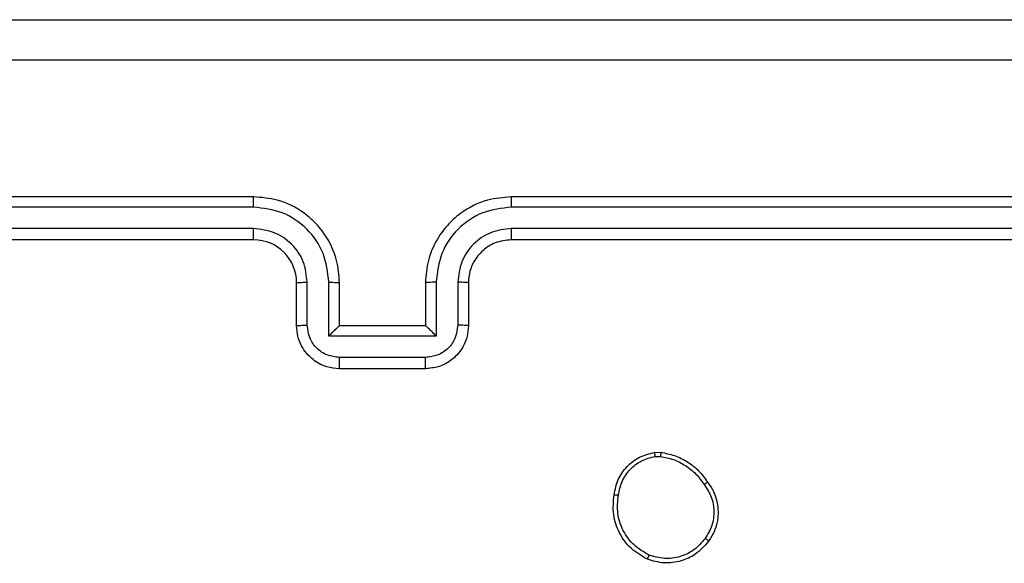
# Model space of a CAD drawing. Units: millimetres. Extents: x 4181 to 8881, y 3490 to 7490.
# Drawn here: x 6453 to 6499, y 5150 to 5175 of the extents above; entities that cross this region are included whole.
import ezdxf

# ---------------------------------------------------------------- set-up
doc = ezdxf.new("R2010")
doc.units = ezdxf.units.MM
doc.header["$LTSCALE"] = 50
doc.layers.add('FORMAT', color=7, linetype='Continuous')

msp = doc.modelspace()

# ---------------------------------------------------------------- linework, layer by layer
at = {"layer": 'FORMAT', "color": 7, "linetype": 'Continuous', "lineweight": 25}
for p, q in [((6463.764, 5166.891), (6433.764, 5166.891)), ((6505.764, 5166.891), (6475.764, 5166.891)), ((6463.76, 5166.416), (6433.741, 5166.417)), ((6505.788, 5166.417), (6475.768, 5166.416)), ((6463.76, 5165.416), (6433.741, 5165.416)), ((6505.788, 5165.416), (6475.768, 5165.416)), ((6463.764, 5164.891), (6433.764, 5164.891)), ((6505.764, 5164.891), (6475.764, 5164.891)), ((6465.764, 5160.891), (6465.764, 5162.891)), ((6466.262, 5160.912), (6466.262, 5162.914)), ((6467.263, 5160.412), (6467.263, 5162.914)), ((6467.764, 5160.891), (6467.764, 5162.891)), ((6471.764, 5162.891), (6471.764, 5160.891)), ((6472.266, 5162.914), (6472.266, 5160.412)), ((6473.267, 5162.914), (6473.267, 5160.912)), ((6473.764, 5162.891), (6473.764, 5160.891)), ((6467.764, 5160.891), (6467.764, 5160.891)), ((6471.764, 5160.891), (6467.764, 5160.891)), ((6471.764, 5160.891), (6471.765, 5160.891)), ((6472.266, 5160.412), (6467.263, 5160.412)), ((6471.766, 5159.411), (6467.763, 5159.411)), ((6471.764, 5158.891), (6467.764, 5158.891)), ((6482.437, 5154.995), (6482.732, 5154.998)), ((6482.47, 5154.804), (6482.709, 5154.806))]:
    msp.add_line(p, q, dxfattribs=at)
msp.add_arc((6463.764, 5162.891), 2, 0.0034, 90, dxfattribs=at)
for points, knots in [([(6429.514, 5175.141), (6438.454, 5175.141), (6456.336, 5175.141), (6483.193, 5175.141), (6501.075, 5175.141), (6510.014, 5175.141)], [0, 0, 0, 0, 0.333295, 0.666701, 1, 1, 1, 1]), ([(6510.122, 5173.264), (6501.157, 5173.263), (6483.228, 5173.263), (6456.3, 5173.263), (6438.372, 5173.263), (6429.407, 5173.264)], [0, 0, 0, 0, 0.333337, 0.666663, 1, 1, 1, 1]), ([(6463.76, 5166.416), (6463.761, 5166.479), (6463.761, 5166.605), (6463.762, 5166.761), (6463.763, 5166.869), (6463.764, 5166.883), (6463.764, 5166.891)], [0, 0, 0, 0, 0.25013, 0.50006, 0.749926, 1, 1, 1, 1]), ([(6467.764, 5162.891), (6467.738, 5163.242), (6467.686, 5163.92), (6467.301, 5164.832), (6466.777, 5165.57), (6465.997, 5166.271), (6464.975, 5166.792), (6464.134, 5166.861), (6463.764, 5166.891)], [0, 0, 0, 0, 0.167928, 0.32365, 0.467176, 0.598484, 0.8235, 1, 1, 1, 1]), ([(6475.764, 5166.891), (6475.392, 5166.86), (6474.548, 5166.791), (6473.524, 5166.266), (6472.746, 5165.564), (6472.225, 5164.826), (6471.842, 5163.916), (6471.791, 5163.241), (6471.764, 5162.891)], [0, 0, 0, 0, 0.177619, 0.403008, 0.534213, 0.677454, 0.832725, 1, 1, 1, 1]), ([(6475.768, 5166.416), (6475.768, 5166.479), (6475.768, 5166.605), (6475.767, 5166.761), (6475.766, 5166.869), (6475.765, 5166.883), (6475.764, 5166.891)], [0, 0, 0, 0, 0.250091, 0.499983, 0.74981, 1, 1, 1, 1]), ([(6467.263, 5162.914), (6467.209, 5163.373), (6467.103, 5164.289), (6466.295, 5165.448), (6465.134, 5166.249), (6464.218, 5166.36), (6463.76, 5166.416)], [0, 0, 0, 0, 0.250445, 0.500137, 0.750087, 1, 1, 1, 1]), ([(6475.768, 5166.416), (6475.31, 5166.36), (6474.395, 5166.249), (6473.234, 5165.448), (6472.426, 5164.289), (6472.319, 5163.373), (6472.266, 5162.914)], [0, 0, 0, 0, 0.24991, 0.499853, 0.749542, 1, 1, 1, 1]), ([(6466.262, 5162.914), (6466.224, 5163.242), (6466.148, 5163.896), (6465.571, 5164.724), (6464.742, 5165.296), (6464.087, 5165.376), (6463.76, 5165.416)], [0, 0, 0, 0, 0.2504476, 0.5001297, 0.7500983, 1, 1, 1, 1]), ([(6463.764, 5164.891), (6463.764, 5164.893), (6463.764, 5164.897), (6463.763, 5164.929), (6463.762, 5164.978), (6463.761, 5165.044), (6463.761, 5165.124), (6463.761, 5165.216), (6463.761, 5165.314), (6463.76, 5165.382), (6463.76, 5165.416)], [0, 0, 0, 0, 0.125019, 0.250188, 0.375309, 0.500003, 0.624723, 0.749845, 0.874974, 1, 1, 1, 1]), ([(6475.768, 5165.416), (6475.44, 5165.377), (6474.785, 5165.301), (6473.957, 5164.723), (6473.386, 5163.894), (6473.306, 5163.241), (6473.267, 5162.914)], [0, 0, 0, 0, 0.2504093, 0.5001245, 0.7500593, 1, 1, 1, 1]), ([(6475.764, 5164.891), (6475.765, 5164.893), (6475.765, 5164.897), (6475.766, 5164.929), (6475.767, 5164.978), (6475.767, 5165.044), (6475.768, 5165.124), (6475.768, 5165.216), (6475.768, 5165.314), (6475.768, 5165.382), (6475.768, 5165.416)], [0, 0, 0, 0, 0.125025, 0.250176, 0.375209, 0.499973, 0.624758, 0.749754, 0.874961, 1, 1, 1, 1]), ([(6475.764, 5164.891), (6475.508, 5164.862), (6475.028, 5164.808), (6474.416, 5164.417), (6474.031, 5163.941), (6473.806, 5163.413), (6473.779, 5163.074), (6473.764, 5162.891)], [0, 0, 0, 0, 0.244437, 0.457342, 0.675448, 0.824547, 1, 1, 1, 1]), ([(6465.764, 5162.891), (6465.772, 5162.894), (6465.788, 5162.9), (6465.901, 5162.907), (6466.067, 5162.913), (6466.197, 5162.913), (6466.262, 5162.914)], [0, 0, 0, 0, 0.250154, 0.500006, 0.749878, 1, 1, 1, 1]), ([(6467.263, 5162.914), (6467.328, 5162.913), (6467.459, 5162.913), (6467.626, 5162.908), (6467.741, 5162.9), (6467.757, 5162.894), (6467.764, 5162.891)], [0, 0, 0, 0, 0.250228, 0.500065, 0.749796, 1, 1, 1, 1]), ([(6472.266, 5162.914), (6472.2, 5162.913), (6472.069, 5162.913), (6471.903, 5162.908), (6471.788, 5162.9), (6471.772, 5162.894), (6471.764, 5162.891)], [0, 0, 0, 0, 0.2501373, 0.5000324, 0.7497372, 1, 1, 1, 1]), ([(6473.764, 5162.891), (6473.757, 5162.894), (6473.741, 5162.9), (6473.627, 5162.907), (6473.462, 5162.913), (6473.332, 5162.913), (6473.267, 5162.914)], [0, 0, 0, 0, 0.2502397, 0.4999841, 0.7497922, 1, 1, 1, 1]), ([(6465.764, 5160.891), (6465.774, 5160.894), (6465.793, 5160.9), (6465.926, 5160.907), (6466.09, 5160.912), (6466.205, 5160.912), (6466.262, 5160.912)], [0, 0, 0, 0, 0.279917, 0.559124, 0.779596, 1, 1, 1, 1]), ([(6467.764, 5158.891), (6467.563, 5158.908), (6467.12, 5158.948), (6466.598, 5159.234), (6466.219, 5159.597), (6465.975, 5159.962), (6465.8, 5160.402), (6465.776, 5160.725), (6465.764, 5160.891)], [0, 0, 0, 0, 0.192263, 0.42253, 0.552518, 0.692104, 0.841261, 1, 1, 1, 1]), ([(6467.763, 5159.411), (6467.567, 5159.435), (6467.174, 5159.483), (6466.677, 5159.826), (6466.331, 5160.323), (6466.285, 5160.716), (6466.262, 5160.912)], [0, 0, 0, 0, 0.249891, 0.499818, 0.749538, 1, 1, 1, 1]), ([(6467.263, 5160.412), (6467.318, 5160.467), (6467.428, 5160.577), (6467.563, 5160.708), (6467.658, 5160.798), (6467.715, 5160.851), (6467.753, 5160.884), (6467.76, 5160.889), (6467.764, 5160.891)], [0, 0, 0, 0, 0.251439, 0.502518, 0.646542, 0.775764, 0.892577, 1, 1, 1, 1]), ([(6473.764, 5160.891), (6473.753, 5160.725), (6473.73, 5160.404), (6473.555, 5159.965), (6473.312, 5159.599), (6472.934, 5159.236), (6472.411, 5158.948), (6471.967, 5158.909), (6471.764, 5158.891)], [0, 0, 0, 0, 0.1582117, 0.3069903, 0.4463598, 0.576264, 0.8068301, 1, 1, 1, 1]), ([(6472.266, 5160.412), (6472.211, 5160.467), (6472.1, 5160.577), (6471.966, 5160.708), (6471.871, 5160.798), (6471.814, 5160.851), (6471.776, 5160.884), (6471.769, 5160.889), (6471.765, 5160.891)], [0, 0, 0, 0, 0.251438, 0.50246, 0.646464, 0.775671, 0.89246, 1, 1, 1, 1]), ([(6473.267, 5160.912), (6473.244, 5160.716), (6473.198, 5160.323), (6472.852, 5159.826), (6472.354, 5159.483), (6471.962, 5159.435), (6471.766, 5159.411)], [0, 0, 0, 0, 0.250458, 0.500143, 0.750065, 1, 1, 1, 1]), ([(6473.764, 5160.891), (6473.755, 5160.894), (6473.736, 5160.9), (6473.603, 5160.907), (6473.439, 5160.912), (6473.324, 5160.912), (6473.267, 5160.912)], [0, 0, 0, 0, 0.279825, 0.559062, 0.779518, 1, 1, 1, 1]), ([(6467.764, 5158.891), (6467.764, 5158.893), (6467.764, 5158.897), (6467.764, 5158.929), (6467.764, 5158.977), (6467.764, 5159.042), (6467.763, 5159.122), (6467.763, 5159.213), (6467.763, 5159.31), (6467.763, 5159.378), (6467.763, 5159.411)], [0, 0, 0, 0, 0.125036, 0.250157, 0.375233, 0.500028, 0.624733, 0.74982, 0.874947, 1, 1, 1, 1]), ([(6471.764, 5158.891), (6471.764, 5158.893), (6471.765, 5158.897), (6471.765, 5158.929), (6471.765, 5158.977), (6471.765, 5159.042), (6471.765, 5159.122), (6471.766, 5159.213), (6471.766, 5159.31), (6471.766, 5159.378), (6471.766, 5159.411)], [0, 0, 0, 0, 0.1250387, 0.2501621, 0.3752407, 0.4999254, 0.6247242, 0.749814, 0.8749444, 1, 1, 1, 1]), ([(6480.551, 5153.023), (6480.6, 5153.264), (6480.698, 5153.746), (6481.129, 5154.353), (6481.717, 5154.815), (6482.195, 5154.934), (6482.437, 5154.995)], [0, 0, 0, 0, 0.249995, 0.500014, 0.746649, 1, 1, 1, 1]), ([(6480.752, 5153), (6480.797, 5153.22), (6480.886, 5153.66), (6481.277, 5154.219), (6481.816, 5154.64), (6482.252, 5154.75), (6482.47, 5154.804)], [0, 0, 0, 0, 0.2499713, 0.4999341, 0.7497996, 1, 1, 1, 1]), ([(6482.47, 5154.804), (6482.466, 5154.83), (6482.458, 5154.88), (6482.448, 5154.943), (6482.44, 5154.986), (6482.438, 5154.992), (6482.437, 5154.995)], [0, 0, 0, 0, 0.250196, 0.499816, 0.749819, 1, 1, 1, 1]), ([(6482.732, 5154.998), (6482.732, 5154.994), (6482.731, 5154.986), (6482.725, 5154.936), (6482.718, 5154.873), (6482.712, 5154.829), (6482.709, 5154.806)], [0, 0, 0, 0, 0.279502, 0.559067, 0.779174, 1, 1, 1, 1]), ([(6482.709, 5154.806), (6482.914, 5154.765), (6483.324, 5154.683), (6483.883, 5154.391), (6484.381, 5154.003), (6484.627, 5153.665), (6484.75, 5153.495)], [0, 0, 0, 0, 0.249918, 0.49996, 0.750043, 1, 1, 1, 1]), ([(6482.732, 5154.998), (6482.948, 5154.955), (6483.382, 5154.87), (6483.979, 5154.566), (6484.513, 5154.151), (6484.777, 5153.787), (6484.91, 5153.604)], [0, 0, 0, 0, 0.246992, 0.49597, 0.746961, 1, 1, 1, 1]), ([(6484.91, 5153.604), (6484.907, 5153.603), (6484.903, 5153.601), (6484.877, 5153.584), (6484.846, 5153.563), (6484.818, 5153.543), (6484.785, 5153.521), (6484.762, 5153.504), (6484.75, 5153.495)], [0, 0, 0, 0, 0.217591, 0.45676, 0.584146, 0.717398, 0.856213, 1, 1, 1, 1]), ([(6484.75, 5153.495), (6484.872, 5153.306), (6485.116, 5152.926), (6485.23, 5152.249), (6485.143, 5151.568), (6484.912, 5151.18), (6484.796, 5150.986)], [0, 0, 0, 0, 0.249948, 0.499928, 0.749784, 1, 1, 1, 1]), ([(6484.91, 5153.604), (6485.005, 5153.464), (6485.225, 5153.142), (6485.413, 5152.498), (6485.394, 5151.844), (6485.218, 5151.275), (6485.045, 5151.004), (6484.955, 5150.863)], [0, 0, 0, 0, 0.172903, 0.397067, 0.672253, 0.829712, 1, 1, 1, 1]), ([(6482.1, 5150.017), (6481.839, 5150.166), (6481.309, 5150.47), (6480.769, 5151.217), (6480.464, 5152.101), (6480.522, 5152.709), (6480.551, 5153.023)], [0, 0, 0, 0, 0.245323, 0.500028, 0.742722, 1, 1, 1, 1]), ([(6480.551, 5153.023), (6480.554, 5153.023), (6480.559, 5153.024), (6480.593, 5153.021), (6480.631, 5153.016), (6480.667, 5153.012), (6480.708, 5153.006), (6480.737, 5153.002), (6480.752, 5153)], [0, 0, 0, 0, 0.218991, 0.458344, 0.586018, 0.718766, 0.856974, 1, 1, 1, 1]), ([(6482.181, 5150.207), (6481.936, 5150.35), (6481.447, 5150.636), (6480.942, 5151.335), (6480.667, 5152.153), (6480.724, 5152.717), (6480.752, 5153)], [0, 0, 0, 0, 0.249967, 0.499927, 0.749738, 1, 1, 1, 1]), ([(6484.955, 5150.863), (6484.757, 5150.638), (6484.401, 5150.232), (6483.655, 5149.901), (6482.874, 5149.79), (6482.357, 5149.941), (6482.1, 5150.017)], [0, 0, 0, 0, 0.277673, 0.499933, 0.750914, 1, 1, 1, 1]), ([(6484.796, 5150.986), (6484.635, 5150.799), (6484.314, 5150.425), (6483.635, 5150.107), (6482.892, 5150.004), (6482.418, 5150.139), (6482.181, 5150.207)], [0, 0, 0, 0, 0.25024, 0.50011, 0.750041, 1, 1, 1, 1]), ([(6484.955, 5150.863), (6484.953, 5150.866), (6484.949, 5150.871), (6484.913, 5150.9), (6484.86, 5150.94), (6484.817, 5150.971), (6484.796, 5150.986)], [0, 0, 0, 0, 0.250292, 0.500018, 0.749742, 1, 1, 1, 1]), ([(6482.1, 5150.017), (6482.101, 5150.019), (6482.103, 5150.024), (6482.116, 5150.055), (6482.132, 5150.091), (6482.146, 5150.126), (6482.163, 5150.165), (6482.175, 5150.193), (6482.181, 5150.207)], [0, 0, 0, 0, 0.217286, 0.455537, 0.583179, 0.716489, 0.855688, 1, 1, 1, 1])]:
    msp.add_open_spline(points, degree=3, knots=knots, dxfattribs=at)

doc.saveas('drawing.dxf')
